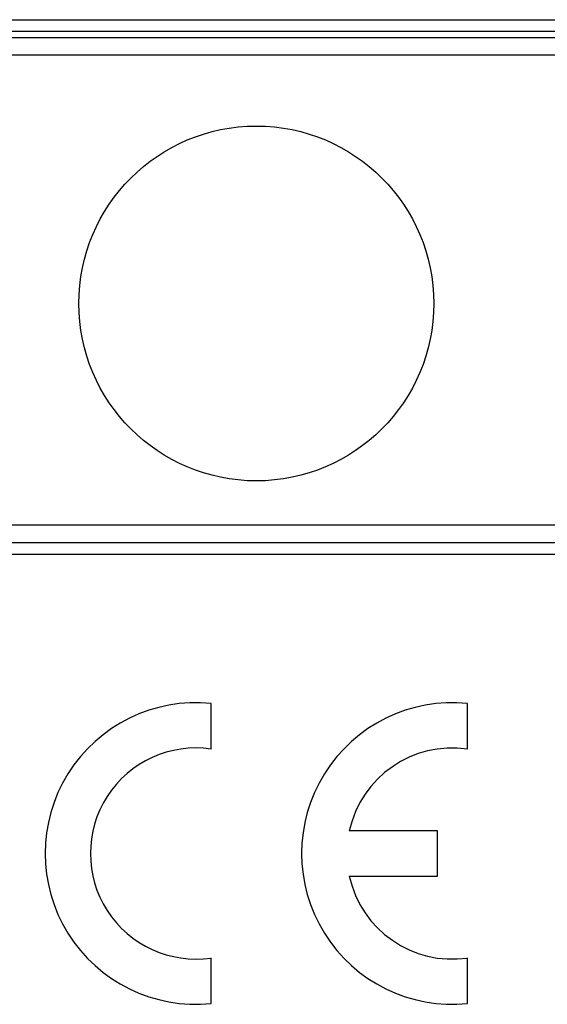
# Model space of a CAD drawing. Units: millimetres. Extents: x -21.3 to 23.4, y -22.4 to 26.6.
# Drawn here: x -3 to 5.9, y -9.7 to 6.9 of the extents above; entities that cross this region are included whole.
import ezdxf

# ---------------------------------------------------------------- set-up
doc = ezdxf.new("R2010")
doc.units = ezdxf.units.MM
doc.header["$LTSCALE"] = 16.335
doc.layers.add('ASSI', color=7, linetype='CONTINUOUS')
doc.layers.add('RACCORDO', color=7, linetype='CONTINUOUS')

msp = doc.modelspace()

# ---------------------------------------------------------------- linework, layer by layer
at = {"layer": 'ASSI', "color": 7, "linetype": 'CONTINUOUS'}
for p, q in [((0.257, -5.429), (0.257, -4.658)), ((4.592, -5.429), (4.592, -4.658)), ((4.082, -6.813), (2.593, -6.813)), ((4.082, -7.578), (4.082, -6.813)), ((2.593, -7.578), (4.082, -7.578)), ((0.257, -9.733), (0.257, -8.962)), ((4.592, -9.733), (4.592, -8.962))]:
    msp.add_line(p, q, dxfattribs=at)
msp.add_circle((1.022, 2.104), 3, dxfattribs=at)
for centre, radius, start, end in [((0.002, -7.196), 2.55, 84.2608, 275.7392), ((4.337, -7.196), 2.55, 84.2608, 275.7392), ((0.002, -7.196), 1.785, 81.7868, 278.2132), ((4.337, -7.196), 1.785, 81.7868, 167.6264), ((4.337, -7.196), 1.785, 192.3736, 278.2132)]:
    msp.add_arc(centre, radius, start, end, dxfattribs=at)
at = {"layer": 'RACCORDO', "color": 250, "linetype": 'CONTINUOUS'}
for p, q in [((-14.229, 6.902), (16.273, 6.902)), ((-14.229, 6.709), (16.273, 6.709)), ((16.265, 6.594), (-14.222, 6.594)), ((16.265, 6.304), (-14.222, 6.304)), ((-4.037, -1.636), (6.08, -1.636)), ((-4.537, -2.136), (6.58, -2.136))]:
    msp.add_line(p, q, dxfattribs=at)
at = {"layer": 'RACCORDO', "color": 7, "linetype": 'CONTINUOUS'}
msp.add_line((-4.037, -1.936), (6.08, -1.936), dxfattribs=at)

doc.saveas('drawing.dxf')
